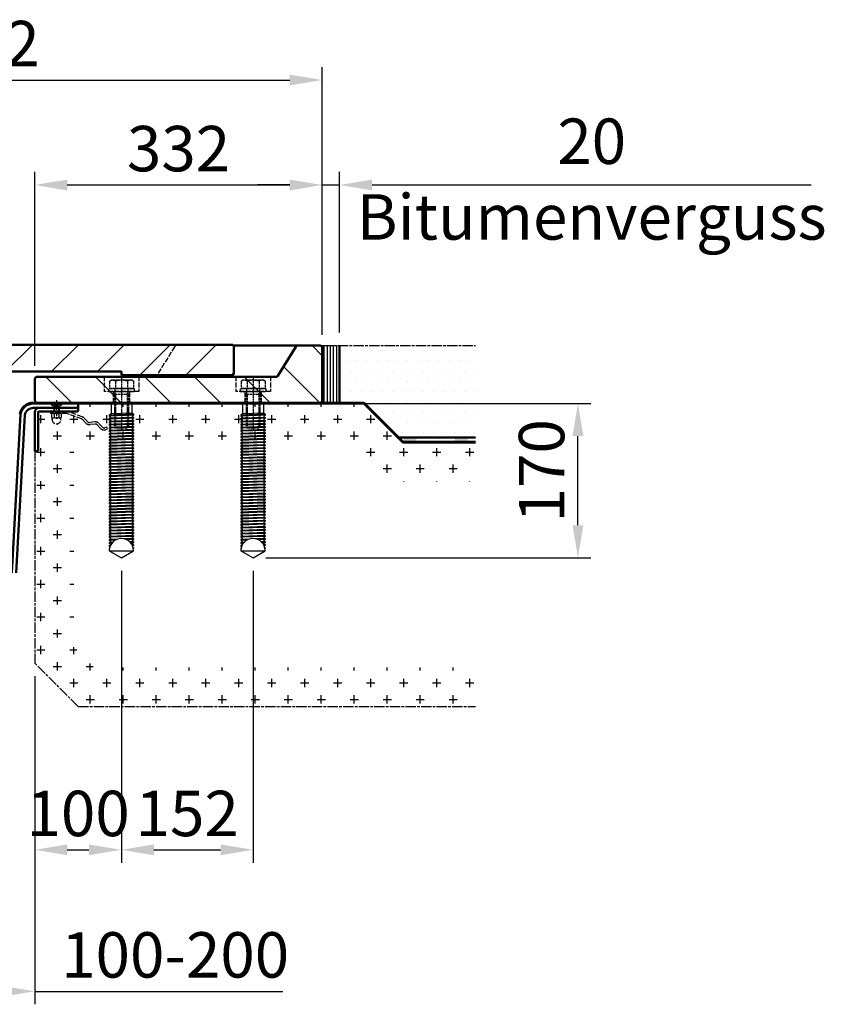
# Model space of a CAD drawing. Units: millimetres. Extents: x 297 to 6341, y 988 to 5267.
# Drawn here: x 1551 to 2480, y 2448 to 3586 of the extents above; entities that cross this region are included whole.
import ezdxf

# ---------------------------------------------------------------- set-up
doc = ezdxf.new("R2010")
doc.units = ezdxf.units.MM
for name, pattern in [('AM_ISO02W050', [7.5, 6, -1.5]), ('AM_ISO02W050x2', [3.75, 3, -0.75]), ('AM_ISO08W050', [18, 12, -1.5, 3, -1.5]), ('AM_ISO08W050x2', [9, 6, -0.75, 1.5, -0.75]), ('CENTER', [7, 4, -1, 1, -1])]:
    doc.linetypes.add(name, pattern=pattern)
doc.layers.add('025-CENTER', color=4, linetype='CENTER')
for name, color, linetype, lineweight in [('AM_0', 7, 'Continuous', 50), ('AM_3', 6, 'AM_ISO02W050', 25), ('AM_3N', 6, 'AM_ISO02W050', 25), ('AM_4', 3, 'Continuous', 25), ('AM_5', 3, 'Continuous', 25), ('AM_7a', 4, 'AM_ISO08W050', 25), ('AM_7N', 4, 'AM_ISO08W050', 25), ('AM_8', 1, 'Continuous', 25)]:
    doc.layers.add(name, color=color, linetype=linetype, lineweight=lineweight)
doc.styles.get("Standard").update_dxf_attribs({"font": 'ISOCP.SHX'})
doc.dimstyles.new('AM_ISO$0', dxfattribs={"dimtxt": 3.5, "dimasz": 2.5, "dimexe": 1, "dimexo": 1, "dimgap": 0.6, "dimtad": 1, "dimdsep": 46, "dimtxsty": 'Standard', "dimcen": 0, "dimclrd": 256, "dimclre": 256, "dimclrt": 2, "dimadec": 0, "dimazin": 2, "dimtp": 0.1, "dimtm": 0.1, "dimtfac": 0.71, "dimtmove": 0, "dimatfit": 3, "dimfxl": 0, "dimlwd": -1, "dimlwe": -1, "dimarcsym": 0})

# ---------------------------------------------------------------- blocks, each defined once
blk = doc.blocks.new('*D16')
at = {"layer": 'AM_5'}
for p, q in [((1128.5, 3222.3), (1128.5, 3530.8)), ((1900.5, 3221.3), (1900.5, 3530.8)), ((1166, 3515.8), (1863, 3515.8))]:
    blk.add_line(p, q, dxfattribs=at)
for points in [[(1166, 3522.1), (1166, 3509.6), (1128.5, 3515.8)], [(1863, 3522.1), (1863, 3509.6), (1900.5, 3515.8)]]:
    blk.add_solid(points, dxfattribs=at)
at = {"layer": 'Defpoints', "color": 0}
for p in [(1900.5, 3515.8), (1128.5, 3207.3), (1900.5, 3206.3)]:
    blk.add_point(p, dxfattribs=at)
at = {"layer": 'AM_5', "color": 2, "insert": (1514.5, 3551.1), "char_height": 52.5, "attachment_point": 5}
blk.add_mtext('772', dxfattribs=at)
blk = doc.blocks.new('*D30')
at = {"layer": 'AM_5'}
for p, q in [((1835.5, 3141.8), (2210.8, 3141.8)), ((2195.8, 3001.2), (2195.8, 3104.3)), ((1835.5, 2963.7), (2210.8, 2963.7))]:
    blk.add_line(p, q, dxfattribs=at)
for points in [[(2189.6, 3104.3), (2202.1, 3104.3), (2195.8, 3141.8)], [(2189.6, 3001.2), (2202.1, 3001.2), (2195.8, 2963.7)]]:
    blk.add_solid(points, dxfattribs=at)
at = {"layer": 'Defpoints', "color": 0}
for p in [(1820.5, 3141.8), (2195.8, 3141.8), (1820.5, 2963.7)]:
    blk.add_point(p, dxfattribs=at)
at = {"layer": 'AM_5', "color": 2, "insert": (2160.6, 3064.2), "char_height": 52.5, "attachment_point": 5, "rotation": 90}
blk.add_mtext('170', dxfattribs=at)
blk = doc.blocks.new('*D43')
at = {"layer": 'AM_5'}
for p, q in [((1418.5, 2826.8), (1418.5, 2447.5)), ((1568.5, 2826.8), (1568.5, 2447.5)), ((1456, 2462.5), (1531, 2462.5)), ((1568.5, 2462.5), (1855.1, 2462.5))]:
    blk.add_line(p, q, dxfattribs=at)
for points in [[(1456, 2468.8), (1456, 2456.3), (1418.5, 2462.5)], [(1531, 2468.8), (1531, 2456.3), (1568.5, 2462.5)]]:
    blk.add_solid(points, dxfattribs=at)
at = {"layer": 'Defpoints', "color": 0}
for p in [(1418.5, 2841.8), (1568.5, 2841.8), (1568.5, 2462.5)]:
    blk.add_point(p, dxfattribs=at)
at = {"layer": 'AM_5', "color": 2, "insert": (1730.6, 2497.8), "char_height": 52.5, "attachment_point": 5}
blk.add_mtext('100-200', dxfattribs=at)
blk = doc.blocks.new('*D44')
at = {"layer": 'AM_5'}
for p, q in [((1668.5, 2948.7), (1668.5, 2611.1)), ((1568.5, 2826.8), (1568.5, 2611.1)), ((1606, 2626.1), (1631, 2626.1))]:
    blk.add_line(p, q, dxfattribs=at)
for points in [[(1606, 2632.3), (1606, 2619.8), (1568.5, 2626.1)], [(1631, 2632.3), (1631, 2619.8), (1668.5, 2626.1)]]:
    blk.add_solid(points, dxfattribs=at)
at = {"layer": 'Defpoints', "color": 0}
for p in [(1668.5, 2963.7), (1568.5, 2841.8), (1668.5, 2626.1)]:
    blk.add_point(p, dxfattribs=at)
at = {"layer": 'AM_5', "color": 2, "insert": (1618.5, 2661.3), "char_height": 52.5, "attachment_point": 5}
blk.add_mtext('100', dxfattribs=at)
blk = doc.blocks.new('*D45')
at = {"layer": 'AM_5'}
for p, q in [((1668.5, 2948.7), (1668.5, 2611.1)), ((1820.5, 2948.7), (1820.5, 2611.1)), ((1706, 2626.1), (1783, 2626.1))]:
    blk.add_line(p, q, dxfattribs=at)
for points in [[(1706, 2632.3), (1706, 2619.8), (1668.5, 2626.1)], [(1783, 2632.3), (1783, 2619.8), (1820.5, 2626.1)]]:
    blk.add_solid(points, dxfattribs=at)
at = {"layer": 'Defpoints', "color": 0}
for p in [(1668.5, 2963.7), (1820.5, 2963.7), (1820.5, 2626.1)]:
    blk.add_point(p, dxfattribs=at)
at = {"layer": 'AM_5', "color": 2, "insert": (1744.5, 2661.3), "char_height": 52.5, "attachment_point": 5}
blk.add_mtext('152', dxfattribs=at)
blk = doc.blocks.new('anker500.1r fa kompl')
at = {"layer": 'AM_0'}
for p, q in [((18.5, 0), (18.5, -1)), ((-18.5, 0), (-18.5, -1)), ((-18.5, -1), (18.5, -1))]:
    blk.add_line(p, q, dxfattribs=at)
at = {"layer": 'AM_3'}
for p, q in [((-20, 31), (-20, 13)), ((20, 31), (20, 13)), ((20, 13), (-20, 13)), ((-9.5, 13), (-9.5, -1)), ((9.5, 13), (9.5, -1))]:
    blk.add_line(p, q, dxfattribs=at)
at = {"layer": 'AM_3N', "linetype": 'AM_ISO02W050x2'}
for p, q in [((-13.9, 24.9), (-12, 26)), ((-13.9, 24.9), (-13.9, 16.8)), ((12, 26), (-12, 26)), ((-6.9, 24.9), (-6.9, 16.8)), ((6.9, 24.9), (6.9, 16.8)), ((13.9, 24.9), (12, 26)), ((13.9, 24.9), (13.9, 16.8)), ((15, 16), (-15, 16)), ((-15, 16), (-15, 13)), ((-15, 13), (15, 13)), ((-13.9, 16.8), (-13.4, 16.8)), ((-13.4, 16.8), (13.4, 16.8)), ((-13.4, 16.8), (-13.4, 16)), ((-7.5, 16), (-13.4, 16)), ((7.5, 16), (-7.5, 16)), ((-7.5, 16), (-7.5, 13)), ((-7.5, 13), (-7.5, 11.2)), ((0, 19), (0, 10)), ((13.4, 16), (7.5, 16)), ((7.5, 16), (7.5, 13)), ((7.5, 13), (7.5, 11.2)), ((13.4, 16.8), (13.4, 16)), ((13.4, 16.8), (13.9, 16.8)), ((15, 13), (15, 16)), ((-8, 10), (-7.5, 11.2)), ((-8, 10), (-8, -27.8)), ((-8, 10), (8, 10)), ((-6.8, 10), (-7.5, 11.2)), ((-6.8, 10), (-6.8, -29)), ((6.8, 10), (7.5, 11.2)), ((6.8, 10), (6.8, -29)), ((8, 10), (7.5, 11.2)), ((8, 10), (8, -27.8)), ((-8, -27.8), (8, -27.8)), ((-6.8, -29), (-8, -27.8)), ((-6.8, -29), (6.8, -29)), ((8, -27.8), (6.8, -29))]:
    blk.add_line(p, q, dxfattribs=at)
for centre, radius, start, end in [((-10.4, 19.9), 6.12, 55.5531, 115.5531), ((0, 3.1), 22.9, 72.3875, 107.6125), ((10.4, 19.9), 6.12, 64.4469, 124.4469)]:
    blk.add_arc(centre, radius, start, end, dxfattribs=at)
at = {"layer": 'AM_4'}
for p, q in [((-12, -1), (-12, -13)), ((12, -1), (12, -12.2)), ((-12, -13), (-14, -14.2)), ((14, -13.3), (-14, -14.2)), ((-14, -14.2), (-14, -15.5)), ((14, -14.5), (-14, -15.5)), ((-12.6, -16.2), (-14, -15.5)), ((14, -17), (-14, -18)), ((-12.6, -17.1), (-14, -18)), ((14, -18), (-14, -19)), ((-14, -18), (-14, -19)), ((-12.6, -19.7), (-14, -19)), ((14, -20.5), (-14, -21.5)), ((-12.6, -20.6), (-14, -21.5)), ((14, -21.5), (-14, -22.5)), ((-14, -21.5), (-14, -22.5)), ((-12.6, -23.2), (-14, -22.5)), ((12, -12.1), (-12, -12.9)), ((14, -13.3), (12, -12.2)), ((14, -14.5), (12.6, -15.4)), ((14, -17), (12.6, -16.2)), ((14, -18), (12.6, -18.9)), ((14, -20.5), (12.6, -19.7)), ((14, -21.5), (12.6, -22.4)), ((14, -13.3), (14, -14.5)), ((14, -17), (14, -18)), ((14, -20.5), (14, -21.5)), ((14, -24), (-14, -25)), ((-12.6, -24.1), (-14, -25)), ((14, -25), (-14, -26)), ((-14, -25), (-14, -26)), ((-12.6, -26.7), (-14, -26)), ((14, -27.5), (-14, -28.5)), ((-12.6, -27.6), (-14, -28.5)), ((14, -28.5), (-14, -29.5)), ((-14, -28.5), (-14, -29.5)), ((-12.6, -30.2), (-14, -29.5)), ((14, -31), (-14, -32)), ((-12.6, -31.1), (-14, -32)), ((14, -32), (-14, -33)), ((-14, -32), (-14, -33)), ((-12.6, -33.7), (-14, -33)), ((14, -24), (12.6, -23.2)), ((14, -25), (12.6, -25.9)), ((14, -27.5), (12.6, -26.7)), ((14, -28.5), (12.6, -29.4)), ((14, -31), (12.6, -30.2)), ((14, -32), (12.6, -32.9)), ((14, -34.5), (12.6, -33.7)), ((14, -24), (14, -25)), ((14, -27.5), (14, -28.5)), ((14, -31), (14, -32)), ((14, -34.5), (-14, -35.5)), ((-12.6, -34.6), (-14, -35.5)), ((14, -35.5), (-14, -36.5)), ((-14, -35.5), (-14, -36.5)), ((-12.6, -37.2), (-14, -36.5)), ((14, -38), (-14, -39)), ((-12.6, -38.1), (-14, -39)), ((14, -39), (-14, -40)), ((-14, -39), (-14, -40)), ((-12.6, -40.7), (-14, -40)), ((14, -41.5), (-14, -42.5)), ((-12.6, -41.6), (-14, -42.5)), ((14, -42.5), (-14, -43.5)), ((-14, -42.5), (-14, -43.5)), ((-12.6, -44.2), (-14, -43.5)), ((14, -45), (-14, -46)), ((-12.6, -45.1), (-14, -46)), ((14, -35.5), (12.6, -36.4)), ((14, -38), (12.6, -37.2)), ((14, -39), (12.6, -39.9)), ((14, -41.5), (12.6, -40.7)), ((14, -42.5), (12.6, -43.4)), ((14, -45), (12.6, -44.2)), ((14, -34.5), (14, -35.5)), ((14, -38), (14, -39)), ((14, -41.5), (14, -42.5)), ((14, -45), (14, -46)), ((14, -46), (-14, -47)), ((-14, -46), (-14, -47)), ((-12.6, -47.7), (-14, -47)), ((14, -48.5), (-14, -49.5)), ((-12.6, -48.6), (-14, -49.5)), ((14, -49.5), (-14, -50.5)), ((-14, -49.5), (-14, -50.5)), ((-12.6, -51.2), (-14, -50.5)), ((14, -52), (-14, -53)), ((-12.6, -52.1), (-14, -53)), ((14, -53), (-14, -54)), ((-14, -53), (-14, -54)), ((-12.6, -54.7), (-14, -54)), ((14, -55.5), (-14, -56.5)), ((-12.6, -55.6), (-14, -56.5)), ((14, -56.5), (-14, -57.5)), ((-14, -56.5), (-14, -57.5)), ((14, -46), (12.6, -46.9)), ((14, -48.5), (12.6, -47.7)), ((14, -49.5), (12.6, -50.4)), ((14, -52), (12.6, -51.2)), ((14, -53), (12.6, -53.9)), ((14, -55.5), (12.6, -54.7)), ((14, -56.5), (12.6, -57.4)), ((14, -48.5), (14, -49.5)), ((14, -52), (14, -53)), ((14, -55.5), (14, -56.5)), ((-12.6, -58.2), (-14, -57.5)), ((14, -59), (-14, -60)), ((-12.6, -59.1), (-14, -60)), ((14, -60), (-14, -61)), ((-14, -60), (-14, -61)), ((-12.6, -61.7), (-14, -61)), ((14, -62.5), (-14, -63.5)), ((-12.6, -62.6), (-14, -63.5)), ((14, -63.5), (-14, -64.5)), ((-14, -63.5), (-14, -64.5)), ((-12.6, -65.2), (-14, -64.5)), ((14, -66), (-14, -67)), ((-12.6, -66.1), (-14, -67)), ((14, -67), (-14, -68)), ((-14, -67), (-14, -68)), ((-12.6, -68.7), (-14, -68)), ((14, -59), (12.6, -58.2)), ((14, -60), (12.6, -60.9)), ((14, -62.5), (12.6, -61.7)), ((14, -63.5), (12.6, -64.4)), ((14, -66), (12.6, -65.2)), ((14, -67), (12.6, -67.9)), ((14, -59), (14, -60)), ((14, -62.5), (14, -63.5)), ((14, -66), (14, -67)), ((14, -69.5), (-14, -70.5)), ((-12.6, -69.6), (-14, -70.5)), ((-14, -70.5), (-14, -71.5)), ((14, -70.5), (-14, -71.5)), ((-12.6, -72.2), (-14, -71.5)), ((14, -73), (-14, -74)), ((-12.6, -73.1), (-14, -74)), ((14, -74), (-14, -75)), ((-14, -74), (-14, -75)), ((-12.6, -75.7), (-14, -75)), ((14, -76.5), (-14, -77.5)), ((-12.6, -76.6), (-14, -77.5)), ((14, -77.5), (-14, -78.5)), ((-14, -77.5), (-14, -78.5)), ((-12.6, -79.2), (-14, -78.5)), ((14, -69.5), (12.6, -68.7)), ((14, -70.5), (12.6, -71.4)), ((14, -73), (12.6, -72.2)), ((14, -74), (12.6, -74.9)), ((14, -76.5), (12.6, -75.7)), ((14, -77.5), (12.6, -78.4)), ((14, -80), (12.6, -79.2)), ((14, -69.5), (14, -70.5)), ((14, -73), (14, -74)), ((14, -76.5), (14, -77.5)), ((14, -80), (-14, -81)), ((-12.6, -80.1), (-14, -81)), ((14, -81), (-14, -82)), ((-14, -81), (-14, -82)), ((-12.6, -82.7), (-14, -82)), ((14, -83.5), (-14, -84.5)), ((-12.6, -83.6), (-14, -84.5)), ((14, -84.5), (-14, -85.5)), ((-14, -84.5), (-14, -85.5)), ((-12.6, -86.2), (-14, -85.5)), ((14, -87), (-14, -88)), ((-12.6, -87.1), (-14, -88)), ((14, -88), (-14, -89)), ((-14, -88), (-14, -89)), ((-12.6, -89.7), (-14, -89)), ((14, -90.5), (-14, -91.5)), ((-12.6, -90.6), (-14, -91.5)), ((14, -81), (12.6, -81.9)), ((14, -83.5), (12.6, -82.7)), ((14, -84.5), (12.6, -85.4)), ((14, -87), (12.6, -86.2)), ((14, -88), (12.6, -88.9)), ((14, -90.5), (12.6, -89.7)), ((14, -80), (14, -81)), ((14, -83.5), (14, -84.5)), ((14, -87), (14, -88)), ((14, -90.5), (14, -91.5)), ((14, -91.5), (-14, -92.5)), ((-14, -91.5), (-14, -92.5)), ((-12.6, -93.2), (-14, -92.5)), ((14, -94), (-14, -95)), ((-12.6, -94.1), (-14, -95)), ((14, -95), (-14, -96)), ((-14, -95), (-14, -96)), ((-12.6, -96.7), (-14, -96)), ((14, -97.5), (-14, -98.5)), ((-12.6, -97.6), (-14, -98.5)), ((14, -98.5), (-14, -99.5)), ((-14, -98.5), (-14, -99.5)), ((-12.6, -100.2), (-14, -99.5)), ((14, -101), (-14, -102)), ((-12.6, -101.1), (-14, -102)), ((14, -102), (-14, -103)), ((-14, -102), (-14, -103)), ((14, -91.5), (12.6, -92.4)), ((14, -94), (12.6, -93.2)), ((14, -95), (12.6, -95.9)), ((14, -97.5), (12.6, -96.7)), ((14, -98.5), (12.6, -99.4)), ((14, -101), (12.6, -100.2)), ((14, -102), (12.6, -102.9)), ((14, -94), (14, -95)), ((14, -97.5), (14, -98.5)), ((14, -101), (14, -102)), ((-12.6, -103.7), (-14, -103)), ((14, -104.5), (-14, -105.5)), ((-12.6, -104.6), (-14, -105.5)), ((14, -105.5), (-14, -106.5)), ((-14, -105.5), (-14, -106.5)), ((-12.6, -107.2), (-14, -106.5)), ((14, -108), (-14, -109)), ((-12.6, -108.1), (-14, -109)), ((14, -109), (-14, -110)), ((-14, -109), (-14, -110)), ((-12.6, -110.7), (-14, -110)), ((14, -111.5), (-14, -112.5)), ((-12.6, -111.6), (-14, -112.5)), ((14, -112.5), (-14, -113.5)), ((-14, -112.5), (-14, -113.5)), ((-12.6, -114.2), (-14, -113.5)), ((14, -104.5), (12.6, -103.7)), ((14, -105.5), (12.6, -106.4)), ((14, -108), (12.6, -107.2)), ((14, -109), (12.6, -109.9)), ((14, -111.5), (12.6, -110.7)), ((14, -112.5), (12.6, -113.4)), ((14, -104.5), (14, -105.5)), ((14, -108), (14, -109)), ((14, -111.5), (14, -112.5)), ((14, -115), (-14, -116)), ((-12.6, -115.1), (-14, -116)), ((14, -116), (-14, -117)), ((-14, -116), (-14, -117)), ((-12.6, -117.7), (-14, -117)), ((14, -118.5), (-14, -119.5)), ((-12.6, -118.6), (-14, -119.5)), ((14, -119.5), (-14, -120.5)), ((-14, -119.5), (-14, -120.5)), ((-12.6, -121.2), (-14, -120.5)), ((14, -122), (-14, -123)), ((-12.6, -122.1), (-14, -123)), ((14, -123), (-14, -124)), ((-14, -123), (-14, -124)), ((-12.6, -124.7), (-14, -124)), ((14, -115), (12.6, -114.2)), ((14, -116), (12.6, -116.9)), ((14, -118.5), (12.6, -117.7)), ((14, -119.5), (12.6, -120.4)), ((14, -122), (12.6, -121.2)), ((14, -123), (12.6, -123.9)), ((14, -125.5), (12.6, -124.7)), ((14, -115), (14, -116)), ((14, -118.5), (14, -119.5)), ((14, -122), (14, -123)), ((14, -125.5), (-14, -126.5)), ((-12.6, -125.6), (-14, -126.5)), ((14, -126.5), (-14, -127.5)), ((-14, -126.5), (-14, -127.5)), ((-12.6, -128.2), (-14, -127.5)), ((14, -129), (-14, -130)), ((-12.6, -129.1), (-14, -130)), ((14, -130), (-14, -131)), ((-14, -130), (-14, -131)), ((-12.6, -131.7), (-14, -131)), ((14, -132.5), (-14, -133.5)), ((-12.6, -132.6), (-14, -133.5)), ((14, -133.5), (-14, -134.5)), ((-14, -133.5), (-14, -134.5)), ((-12.6, -135.2), (-14, -134.5)), ((14, -136), (-14, -137)), ((-12.6, -136.1), (-14, -137)), ((14, -126.5), (12.6, -127.4)), ((14, -129), (12.6, -128.2)), ((14, -130), (12.6, -130.9)), ((14, -132.5), (12.6, -131.7)), ((14, -133.5), (12.6, -134.4)), ((14, -136), (12.6, -135.2)), ((14, -125.5), (14, -126.5)), ((14, -129), (14, -130)), ((14, -132.5), (14, -133.5)), ((14, -136), (14, -137)), ((14, -137), (-14, -138)), ((-14, -137), (-14, -138)), ((-12.6, -138.7), (-14, -138)), ((14, -139.5), (-14, -140.5)), ((-12.6, -139.6), (-14, -140.5)), ((14, -140.5), (-14, -141.5)), ((-14, -140.5), (-14, -141.5)), ((-12.6, -142.2), (-14, -141.5)), ((14, -143), (-14, -144)), ((-12.6, -143.1), (-14, -144)), ((14, -144), (-14, -145)), ((-14, -144), (-14, -145)), ((-12.6, -145.7), (-14, -145)), ((14, -146.5), (-14, -147.5)), ((-12.6, -146.6), (-14, -147.5)), ((14, -147.5), (-14, -148.5)), ((-14, -147.5), (-14, -148.5)), ((14, -137), (12.6, -137.9)), ((14, -139.5), (12.6, -138.7)), ((14, -140.5), (12.6, -141.4)), ((14, -143), (12.6, -142.2)), ((14, -144), (12.6, -144.9)), ((14, -146.5), (12.6, -145.7)), ((14, -147.5), (12.6, -148.4)), ((14, -139.5), (14, -140.5)), ((14, -143), (14, -144)), ((14, -146.5), (14, -147.5)), ((-12.6, -149.2), (-14, -148.5)), ((14, -150), (-14, -151)), ((-12.6, -150.1), (-14, -151)), ((14, -151), (-14, -152)), ((-14, -151), (-14, -152)), ((-12.6, -152.7), (-14, -152)), ((14, -153.5), (-14, -154.5)), ((-12.6, -153.6), (-14, -154.5)), ((14, -154.5), (-14, -155.5)), ((-14, -154.5), (-14, -155.5)), ((-12.6, -156.2), (-14, -155.5)), ((-12.6, -157.1), (-14, -158)), ((-4.1, -157.6), (-14, -158)), ((-14, -158), (-14, -159)), ((-6.7, -158.7), (-14, -159)), ((-12.6, -159.7), (-14, -159)), ((14, -157), (3.1, -157.4)), ((14, -158), (5.8, -158.3)), ((14, -150), (12.6, -149.2)), ((14, -151), (12.6, -151.9)), ((14, -153.5), (12.6, -152.7)), ((14, -154.5), (12.6, -155.4)), ((14, -157), (12.6, -156.2)), ((14, -158), (12.6, -158.9)), ((14, -150), (14, -151)), ((14, -153.5), (14, -154.5)), ((14, -157), (14, -158)), ((-12.6, -160.6), (-14, -161.5)), ((-10.1, -161.3), (-14, -161.5)), ((-14, -161.5), (-14, -162.5)), ((-11, -162.4), (-14, -162.5)), ((-12.6, -163.2), (-14, -162.5)), ((-12.6, -164.1), (-14, -165)), ((-12.6, -164.9), (-14, -165)), ((-14, -165), (-14, -166)), ((-13.1, -165.9), (-14, -166)), ((-13.2, -166.4), (-14, -166)), ((-13.7, -168.3), (-14, -168.5)), ((-13.8, -168.5), (-14, -168.5)), ((-14, -168.5), (-14, -171)), ((-13.9, -169.5), (-14, -169.5)), ((-13.9, -169.5), (-14, -169.5)), ((14, -160.5), (9.4, -160.6)), ((14, -161.5), (10.4, -161.6)), ((14, -164), (12.1, -164)), ((14, -160.5), (12.6, -159.7)), ((14, -161.5), (12.6, -162.4)), ((14, -164), (12.6, -163.2)), ((14, -165), (12.7, -165)), ((14, -165), (12.9, -165.6)), ((14, -167.5), (13.5, -167.2)), ((14, -167.5), (13.6, -167.5)), ((14, -168.5), (13.8, -168.6)), ((14, -168.5), (13.8, -168.5)), ((14, -160.5), (14, -161.5)), ((14, -164), (14, -165)), ((14, -167.5), (14, -168.5)), ((-14, -171), (14, -171)), ((-14, -171), (0, -179.1)), ((0, -179.1), (14, -171)), ((14, -171), (14, -171)), ((14, -171), (14, -171))]:
    blk.add_line(p, q, dxfattribs=at)
for centre, radius, start, end in [((-12.8, -16.7), 0.5, 302.0454, 62.0454), ((-12.8, -20.2), 0.5, 302.0454, 62.0454), ((12.8, -15.8), 0.5, 122.0454, 242.0454), ((12.8, -19.3), 0.5, 122.0454, 242.0454), ((12.8, -22.8), 0.5, 122.0454, 242.0454), ((-12.8, -23.7), 0.5, 302.0454, 62.0454), ((-12.8, -27.2), 0.5, 302.0454, 62.0454), ((-12.8, -30.7), 0.5, 302.0454, 62.0454), ((-12.8, -34.2), 0.5, 302.0454, 62.0454), ((12.8, -26.3), 0.5, 122.0454, 242.0454), ((12.8, -29.8), 0.5, 122.0454, 242.0454), ((12.8, -33.3), 0.5, 122.0454, 242.0454), ((-12.8, -37.7), 0.5, 302.0454, 62.0454), ((-12.8, -41.2), 0.5, 302.0454, 62.0454), ((-12.8, -44.7), 0.5, 302.0454, 62.0454), ((12.8, -36.8), 0.5, 122.0454, 242.0454), ((12.8, -40.3), 0.5, 122.0454, 242.0454), ((12.8, -43.8), 0.5, 122.0454, 242.0454), ((-12.8, -48.2), 0.5, 302.0454, 62.0454), ((-12.8, -51.7), 0.5, 302.0454, 62.0454), ((-12.8, -55.2), 0.5, 302.0454, 62.0454), ((12.8, -47.3), 0.5, 122.0454, 242.0454), ((12.8, -50.8), 0.5, 122.0454, 242.0454), ((12.8, -54.3), 0.5, 122.0454, 242.0454), ((-12.8, -58.7), 0.5, 302.0454, 62.0454), ((-12.8, -62.2), 0.5, 302.0454, 62.0454), ((-12.8, -65.7), 0.5, 302.0454, 62.0454), ((12.8, -57.8), 0.5, 122.0454, 242.0454), ((12.8, -61.3), 0.5, 122.0454, 242.0454), ((12.8, -64.8), 0.5, 122.0454, 242.0454), ((12.8, -68.3), 0.5, 122.0454, 242.0454), ((-12.8, -69.2), 0.5, 302.0454, 62.0454), ((-12.8, -72.7), 0.5, 302.0454, 62.0454), ((-12.8, -76.2), 0.5, 302.0454, 62.0454), ((-12.8, -79.7), 0.5, 302.0454, 62.0454), ((12.8, -71.8), 0.5, 122.0454, 242.0454), ((12.8, -75.3), 0.5, 122.0454, 242.0454), ((12.8, -78.8), 0.5, 122.0454, 242.0454), ((-12.8, -83.2), 0.5, 302.0454, 62.0454), ((-12.8, -86.7), 0.5, 302.0454, 62.0454), ((-12.8, -90.2), 0.5, 302.0454, 62.0454), ((12.8, -82.3), 0.5, 122.0454, 242.0454), ((12.8, -85.8), 0.5, 122.0454, 242.0454), ((12.8, -89.3), 0.5, 122.0454, 242.0454), ((-12.8, -93.7), 0.5, 302.0454, 62.0454), ((-12.8, -97.2), 0.5, 302.0454, 62.0454), ((-12.8, -100.7), 0.5, 302.0454, 62.0454), ((12.8, -92.8), 0.5, 122.0454, 242.0454), ((12.8, -96.3), 0.5, 122.0454, 242.0454), ((12.8, -99.8), 0.5, 122.0454, 242.0454), ((-12.8, -104.2), 0.5, 302.0454, 62.0454), ((-12.8, -107.7), 0.5, 302.0454, 62.0454), ((-12.8, -111.2), 0.5, 302.0454, 62.0454), ((12.8, -103.3), 0.5, 122.0454, 242.0454), ((12.8, -106.8), 0.5, 122.0454, 242.0454), ((12.8, -110.3), 0.5, 122.0454, 242.0454), ((12.8, -113.8), 0.5, 122.0454, 242.0454), ((-12.8, -114.7), 0.5, 302.0454, 62.0454), ((-12.8, -118.2), 0.5, 302.0454, 62.0454), ((-12.8, -121.7), 0.5, 302.0454, 62.0454), ((-12.8, -125.2), 0.5, 302.0454, 62.0454), ((12.8, -117.3), 0.5, 122.0454, 242.0454), ((12.8, -120.8), 0.5, 122.0454, 242.0454), ((12.8, -124.3), 0.5, 122.0454, 242.0454), ((-12.8, -128.7), 0.5, 302.0454, 62.0454), ((-12.8, -132.2), 0.5, 302.0454, 62.0454), ((-12.8, -135.7), 0.5, 302.0454, 62.0454), ((12.8, -127.8), 0.5, 122.0454, 242.0454), ((12.8, -131.3), 0.5, 122.0454, 242.0454), ((12.8, -134.8), 0.5, 122.0454, 242.0454), ((-12.8, -139.2), 0.5, 302.0454, 62.0454), ((-12.8, -142.7), 0.5, 302.0454, 62.0454), ((-12.8, -146.2), 0.5, 302.0454, 62.0454), ((12.8, -138.3), 0.5, 122.0454, 242.0454), ((12.8, -141.8), 0.5, 122.0454, 242.0454), ((12.8, -145.3), 0.5, 122.0454, 242.0454), ((0, -171), 14, 0, 180), ((-12.8, -149.7), 0.5, 302.0454, 62.0454), ((-12.8, -153.2), 0.5, 302.0454, 62.0454), ((-12.8, -156.7), 0.5, 302.0454, 62.0454), ((12.8, -148.8), 0.5, 122.0454, 242.0454), ((12.8, -152.3), 0.5, 122.0454, 242.0454), ((12.8, -155.8), 0.5, 122.0454, 242.0454), ((12.8, -159.3), 0.5, 122.0454, 242.0454), ((-12.8, -160.2), 0.5, 302.0454, 62.0454), ((-12.8, -163.7), 0.5, 302.0454, 62.0454), ((12.8, -162.8), 0.5, 122.0454, 242.0454)]:
    blk.add_arc(centre, radius, start, end, dxfattribs=at)
at = {"layer": 'AM_7N', "linetype": 'AM_ISO08W050x2'}
blk.add_line((0, 29), (0, -32), dxfattribs=at)
blk = doc.blocks.new('*D49')
at = {"layer": 'AM_5'}
for p, q in [((1568.5, 3185.3), (1568.5, 3409.5)), ((1900.5, 3221.3), (1900.5, 3409.5)), ((1606, 3394.5), (1863, 3394.5))]:
    blk.add_line(p, q, dxfattribs=at)
for points in [[(1606, 3400.7), (1606, 3388.2), (1568.5, 3394.5)], [(1863, 3400.7), (1863, 3388.2), (1900.5, 3394.5)]]:
    blk.add_solid(points, dxfattribs=at)
at = {"layer": 'Defpoints', "color": 0}
for p in [(1900.5, 3394.5), (1900.5, 3206.3), (1568.5, 3170.3)]:
    blk.add_point(p, dxfattribs=at)
at = {"layer": 'AM_5', "color": 2, "insert": (1734.5, 3429.7), "char_height": 52.5, "attachment_point": 5}
blk.add_mtext('332', dxfattribs=at)

msp = doc.modelspace()

# ---------------------------------------------------------------- hatches: boundary and pattern name
at = {"layer": 'AM_8'}
h = msp.add_hatch(dxfattribs=at)
h.set_pattern_fill('_U', color=256, scale=37.5, angle=45, style=0, pattern_type=0)
h.set_pattern_definition([(45, (0, 0), (-26.5165, 26.5165), [])])
edge = h.paths.add_edge_path()
edge.add_line((1305.048, 3142.795), (1416.048, 3142.795))
edge.add_arc((1416.048, 3145.295), 2.5, 270, 360)
edge.add_line((1418.548, 3145.295), (1418.548, 3172.295))
edge.add_arc((1421.048, 3172.295), 2.5, 90, 180, ccw=False)
edge.add_line((1421.048, 3174.795), (1488.578, 3174.795))
edge.add_line((1488.578, 3174.795), (1488.578, 3178.795))
edge.add_line((1488.578, 3178.795), (1668.578, 3178.795))
edge.add_line((1668.578, 3178.795), (1668.578, 3174.795))
edge.add_line((1668.578, 3174.795), (1796.048, 3174.795))
edge.add_arc((1796.048, 3177.295), 2.5, 270, 360)
edge.add_line((1798.548, 3177.295), (1798.548, 3207.295))
edge.add_arc((1796.048, 3207.295), 2.5, 0, 90)
edge.add_line((1796.048, 3209.795), (1131.048, 3209.795))
edge.add_arc((1131.048, 3207.295), 2.5, 90, 180)
edge.add_line((1128.548, 3207.295), (1128.548, 3145.295))
edge.add_arc((1131.048, 3145.295), 2.5, 180, 270)
edge.add_line((1131.048, 3142.795), (1266.545, 3142.795))
edge.add_line((1266.545, 3142.795), (1305.048, 3142.795))
h = msp.add_hatch(dxfattribs=at)
h.set_pattern_fill('DOTS', color=256, scale=7.5, style=0)
h.set_pattern_definition([(0, (-3733.407, 893.274), (5.953125, 11.90625), [0, -11.90625])])
h.paths.add_polyline_path([(1918.548, 3142.795), (1948.962, 3142.795), (1988.962, 3102.795), (2077.491, 3102.795), (2078.991, 3213.795), (1918.548, 3213.795)])
h = msp.add_hatch(dxfattribs=at)
h.set_pattern_fill('_U', color=256, scale=40.5, angle=135, style=0, pattern_type=0)
h.set_pattern_definition([(135, (0, 0), (-28.63782, -28.63782), [])])
edge = h.paths.add_edge_path()
edge.add_arc((1898.048, 3145.295), 2.5, 270, 360)
edge.add_line((1900.548, 3145.295), (1900.548, 3206.295))
edge.add_arc((1898.048, 3206.295), 2.5, 0, 90)
edge.add_line((1898.048, 3208.795), (1871.991, 3208.795))
edge.add_arc((1871.991, 3206.295), 2.5, 90, 150)
edge.add_line((1869.826, 3207.545), (1849.33, 3174.045))
edge.add_arc((1847.165, 3175.295), 2.5, 270, 330, ccw=False)
edge.add_line((1847.165, 3172.795), (1571.048, 3172.795))
edge.add_arc((1571.048, 3170.295), 2.5, 90, 180)
edge.add_line((1568.548, 3170.295), (1568.548, 3145.295))
edge.add_arc((1571.048, 3145.295), 2.5, 180, 270)
edge.add_line((1571.048, 3142.795), (1898.048, 3142.795))
h = msp.add_hatch(dxfattribs=at)
h.set_pattern_fill('_U', color=256, scale=3.6, angle=90, style=0, pattern_type=0)
h.set_pattern_definition([(90, (-250, -333.3497), (-3.6, 2e-16), [])])
edge = h.paths.add_edge_path()
edge.add_line((1918.548, 3208.795), (1900.548, 3208.795))
edge.add_line((1900.548, 3208.795), (1900.548, 3145.295))
edge.add_arc((1898.048, 3145.295), 2.5, -90, 0, ccw=False)
edge.add_line((1898.048, 3142.795), (1918.548, 3142.795))
edge.add_line((1918.548, 3142.795), (1918.548, 3208.795))
h = msp.add_hatch(dxfattribs=at)
h.set_pattern_fill('CROSS', color=256, scale=3, style=0)
h.set_pattern_definition([(0, (446.74, 933), (19.05, 19.05), [9.525, -28.575]), (90, (451.502, 928.238), (-19.05, 19.05), [9.525, -28.575])])
edge = h.paths.add_edge_path()
edge.add_arc((1573.548, 3131.795), 1, 90, 180)
edge.add_line((1572.548, 3131.795), (1572.548, 3087.795))
edge.add_arc((1571.548, 3087.795), 1, -90, 0, ccw=False)
edge.add_line((1571.548, 3086.795), (1568.548, 3086.795))
edge.add_line((1568.548, 3086.795), (1568.548, 2841.795))
edge.add_line((1568.548, 2841.795), (1618.548, 2791.795))
edge.add_line((1618.548, 2791.795), (2077.491, 2791.795))
edge.add_line((2077.491, 2791.795), (2077.491, 2836.795))
edge.add_line((2077.491, 2836.795), (1637.187, 2836.795))
edge.add_line((1637.187, 2836.795), (1613.548, 2860.434))
edge.add_line((1613.548, 2860.434), (1613.548, 3096.795))
edge.add_line((1613.548, 3096.795), (1929.908, 3096.795))
edge.add_line((1929.908, 3096.795), (1974.908, 3051.795))
edge.add_line((1974.908, 3051.795), (2077.491, 3051.795))
edge.add_line((2077.491, 3051.795), (2077.491, 3096.795))
edge.add_line((2077.491, 3096.795), (1993.548, 3096.795))
edge.add_line((1993.548, 3096.795), (1948.548, 3141.795))
edge.add_line((1948.548, 3141.795), (1618.548, 3141.795))
edge.add_line((1618.548, 3141.795), (1618.548, 3133.795))
edge.add_arc((1617.548, 3133.795), 1, -90, 0, ccw=False)
edge.add_line((1617.548, 3132.795), (1573.548, 3132.795))

# ---------------------------------------------------------------- linework, layer by layer
at = {"layer": '025-CENTER'}
msp.add_line((1593.548, 3145.695), (1593.548, 3124.347), dxfattribs=at)
at = {"layer": 'AM_0'}
for p, q in [((1796.048, 3209.795), (1131.048, 3209.795)), ((1798.048, 3208.795), (1898.048, 3208.795)), ((1798.548, 3207.295), (1798.548, 3177.295)), ((1869.826, 3207.545), (1849.33, 3174.045)), ((1870.548, 3208.795), (1870.077, 3207.979)), ((1900.548, 3142.795), (1900.548, 3208.795)), ((1920.548, 3142.795), (1920.548, 3208.795)), ((1668.578, 3178.795), (1488.578, 3178.795)), ((1668.578, 3178.795), (1668.578, 3174.795)), ((1568.548, 3170.295), (1568.548, 3145.295)), ((1571.048, 3172.795), (1847.165, 3172.795)), ((1796.048, 3174.795), (1668.578, 3174.795)), ((1618.548, 3141.795), (1566.746, 3141.795)), ((1898.048, 3142.795), (1571.048, 3142.795)), ((1618.548, 3141.795), (1948.548, 3141.795)), ((1618.548, 3141.795), (1618.548, 3133.795)), ((1898.048, 3142.795), (1948.962, 3142.795)), ((1993.548, 3096.795), (1948.548, 3141.795)), ((1993.962, 3097.795), (1948.962, 3142.795)), ((1552.037, 3129.736), (1541.892, 2946.3)), ((1618.548, 3136.795), (1566.746, 3136.795)), ((1568.548, 3131.795), (1568.548, 3086.795)), ((1572.548, 3131.795), (1572.548, 3087.795)), ((1617.548, 3132.795), (1573.548, 3132.795)), ((1556.94, 3128.756), (1546.85, 2946.3)), ((2077.491, 3102.795), (1988.962, 3102.795)), ((2077.491, 3096.795), (1993.548, 3096.795)), ((2077.491, 3097.795), (1993.962, 3097.795)), ((1571.548, 3086.795), (1568.548, 3086.795))]:
    msp.add_line(p, q, dxfattribs=at)
for centre, radius, start, end in [((1796.048, 3207.295), 2.5, 0, 90), ((1871.991, 3206.295), 2.5, 90, 150), ((1871.991, 3206.295), 2.5, 90, 150), ((1898.048, 3206.295), 2.5, 0, 90), ((1796.048, 3177.295), 2.5, 270, 0), ((1571.048, 3170.295), 2.5, 90, 180), ((1847.165, 3175.295), 2.5, 270, 330), ((1566.746, 3126.795), 16, 90, 168.690068), ((1566.746, 3126.795), 15, 90, 168.690068), ((1571.048, 3145.295), 2.5, 180, 270), ((1898.048, 3145.295), 2.5, 270, 0), ((1566.746, 3126.795), 10, 90, 168.690068), ((1573.548, 3131.795), 5, 90, 180), ((1573.548, 3131.795), 1, 90, 180), ((1617.548, 3133.795), 1, 270, 0), ((1571.548, 3087.795), 1, 270, 0)]:
    msp.add_arc(centre, radius, start, end, dxfattribs=at)
for points in [[(1993.962, 3097.795), (1993.962, 3102.795), (2008.962, 3097.795), (2008.962, 3102.795)], [(2053.962, 3097.795), (2053.962, 3102.795), (2068.962, 3097.795), (2068.962, 3102.795)]]:
    msp.add_solid(points, dxfattribs=at)
at = {"layer": 'AM_3'}
for p, q in [((1729.826, 3207.545), (1709.33, 3174.045)), ((1599.548, 3141.595), (1587.548, 3141.595)), ((1587.548, 3141.595), (1587.548, 3141.295)), ((1587.548, 3141.295), (1590.548, 3138.295)), ((1587.548, 3141.295), (1599.548, 3141.295)), ((1591.238, 3141.595), (1591.238, 3139.095)), ((1592.393, 3141.595), (1592.393, 3139.095)), ((1594.702, 3141.595), (1594.702, 3139.095)), ((1595.857, 3139.095), (1595.857, 3141.595)), ((1596.548, 3138.295), (1599.548, 3141.295)), ((1599.548, 3141.295), (1599.548, 3141.595)), ((1586.548, 3132.795), (1586.548, 3130.295)), ((1605.548, 3130.295), (1586.548, 3130.295)), ((1590.548, 3138.295), (1590.548, 3130.295)), ((1590.548, 3138.295), (1596.548, 3138.295)), ((1590.785, 3129.821), (1590.785, 3125.769)), ((1591.148, 3138.295), (1591.148, 3130.295)), ((1591.238, 3139.095), (1593.548, 3137.761)), ((1591.238, 3139.095), (1595.857, 3139.095)), ((1593.548, 3137.761), (1595.857, 3139.095)), ((1595.948, 3138.295), (1595.948, 3130.295)), ((1596.31, 3129.821), (1596.31, 3125.769)), ((1596.548, 3138.295), (1596.548, 3130.295)), ((1622.518, 3124.118), (1605.548, 3130.295)), ((1623.373, 3126.467), (1605.988, 3132.795)), ((1588.548, 3123.295), (1588.548, 3125.464)), ((1598.548, 3123.295), (1598.548, 3125.464)), ((1627.913, 3118.953), (1623.45, 3123.517)), ((1629.701, 3120.701), (1625.237, 3125.265)), ((1638.086, 3120.588), (1631.733, 3119.962)), ((1646.615, 3114.545), (1642.152, 3119.109)), ((1638.332, 3118.1), (1631.979, 3117.474)), ((1644.828, 3112.797), (1640.364, 3117.361)), ((1649.474, 3114.034), (1651.376, 3114.936)), ((1650.545, 3111.775), (1652.432, 3112.67)), ((1652.432, 3112.67), (1651.376, 3114.936))]:
    msp.add_line(p, q, dxfattribs=at)
at = {"layer": 'AM_3', "linetype": 'AM_ISO02W050x2'}
msp.add_line((1798.048, 3208.795), (1731.991, 3208.795), dxfattribs=at)
at = {"layer": 'AM_3'}
msp.add_lwpolyline([(1588.023, 3129.821, -0.34314575), (1590.785, 3129.821, -0.17157288), (1596.31, 3129.821, -0.34314575), (1599.073, 3129.821), (1599.073, 3125.769, -0.34314575), (1596.31, 3125.769, -0.17157288), (1590.785, 3125.769, -0.34314575), (1588.023, 3125.769)], format="xyb", close=True, dxfattribs=at)
for centre, radius, start, end in [((1731.991, 3206.295), 2.5, 90, 150), ((1707.165, 3175.295), 2.5, 270, 330), ((1593.548, 3123.295), 5, 180, 0), ((1621.663, 3121.769), 2.5, 44.365025, 70), ((1621.663, 3121.769), 5, 44.365025, 70), ((1631.488, 3122.449), 5, 224.365025, 275.634975), ((1631.488, 3122.449), 2.5, 224.365025, 275.634975), ((1638.577, 3115.613), 5, 44.365025, 95.634975), ((1638.577, 3115.613), 2.5, 44.365025, 95.634975), ((1648.402, 3116.293), 5, 224.365025, 295.370938), ((1648.402, 3116.293), 2.5, 224.365025, 295.370938)]:
    msp.add_arc(centre, radius, start, end, dxfattribs=at)
at = {"layer": 'AM_5'}
for p, q in [((1900.548, 3221.295), (1900.548, 3409.494)), ((1920.548, 3223.795), (1920.548, 3409.494)), ((1863.048, 3394.494), (1825.548, 3394.494)), ((1900.548, 3394.494), (1920.548, 3394.494)), ((1958.048, 3394.494), (2465.31, 3394.494))]:
    msp.add_line(p, q, dxfattribs=at)
for points in [[(1863.048, 3400.744), (1863.048, 3388.244), (1900.548, 3394.494)], [(1958.048, 3400.744), (1958.048, 3388.244), (1920.548, 3394.494)]]:
    msp.add_solid(points, dxfattribs=at)
at = {"layer": 'AM_7a'}
for p, q in [((1900.548, 3208.795), (2077.491, 3208.795)), ((1568.548, 3086.795), (1568.548, 2841.795)), ((1618.548, 2791.795), (1568.548, 2841.795)), ((1618.548, 2791.795), (2077.491, 2791.795))]:
    msp.add_line(p, q, dxfattribs=at)
at = {"layer": 'AM_7N', "linetype": 'AM_ISO08W050x2'}
for p, q in [((1668.548, 3171.795), (1668.548, 3110.795)), ((1820.548, 3171.795), (1820.548, 3110.795))]:
    msp.add_line(p, q, dxfattribs=at)

# ---------------------------------------------------------------- block references
at = {"layer": 'AM_0'}
for p in [(1668.548, 3142.795), (1820.548, 3142.795)]:
    msp.add_blockref('anker500.1r fa kompl', p, dxfattribs=at)

# ---------------------------------------------------------------- texts
at = {"layer": 'AM_5', "color": 2, "insert": (2211.679, 3394.494), "char_height": 52.5, "attachment_point": 5}
msp.add_mtext('20\\PBitumenverguss', dxfattribs=at)

# ---------------------------------------------------------------- dimensions: what is measured, and where the dimension line sits
at = {"layer": 'AM_5'}
dim = msp.add_linear_dim(base=(1900.548, 3515.825), p1=(1128.548, 3207.295), p2=(1900.548, 3206.295), angle=180, dimstyle='AM_ISO$0', override={"dimscale": 15, "dimdec": 0}, dxfattribs=at)
dim.commit()
dim.dimension.update_dxf_attribs({"geometry": '*D16', "text_midpoint": (1514.548, 3551.08)})
for base, p1, p2, override, picture, middle in [((1900.548, 3394.494), (1568.548, 3170.295), (1900.548, 3206.295), {"dimscale": 15, "dimtix": 1}, '*D49', (1734.548, 3429.749)), ((1820.548, 2626.056), (1668.548, 2963.712), (1820.548, 2963.712), {"dimscale": 15, "dimdec": 0}, '*D45', (1744.548, 2661.311))]:
    dim = msp.add_linear_dim(base=base, p1=p1, p2=p2, dimstyle='AM_ISO$0', override=override, dxfattribs=at)
    dim.commit()
    dim.dimension.update_dxf_attribs({"geometry": picture, "text_midpoint": middle})
dim = msp.add_linear_dim(base=(2195.835, 3141.795), p1=(1820.548, 2963.712), p2=(1820.548, 3141.795), angle=90, text='170', dimstyle='AM_ISO$0', override={"dimscale": 15, "dimdec": 0}, dxfattribs=at)
dim.commit()
dim.dimension.update_dxf_attribs({"geometry": '*D30', "text_midpoint": (2195.835, 3064.215), "dimtype": 160})
dim = msp.add_linear_dim(base=(1668.548, 2626.056), p1=(1568.548, 2841.795), p2=(1668.548, 2963.712), dimstyle='AM_ISO$0', override={"dimscale": 15, "dimdec": 0}, dxfattribs=at)
dim.commit()
dim.dimension.update_dxf_attribs({"geometry": '*D44', "text_midpoint": (1618.548, 2626.056), "dimtype": 160})
dim = msp.add_linear_dim(base=(1568.548, 2462.509), p1=(1418.548, 2841.795), p2=(1568.548, 2841.795), text='100-200', dimstyle='AM_ISO$0', override={"dimscale": 15, "dimdec": 0}, dxfattribs=at)
dim.commit()
dim.dimension.update_dxf_attribs({"geometry": '*D43', "text_midpoint": (1730.568, 2462.509), "dimtype": 160})

doc.saveas('drawing.dxf')
